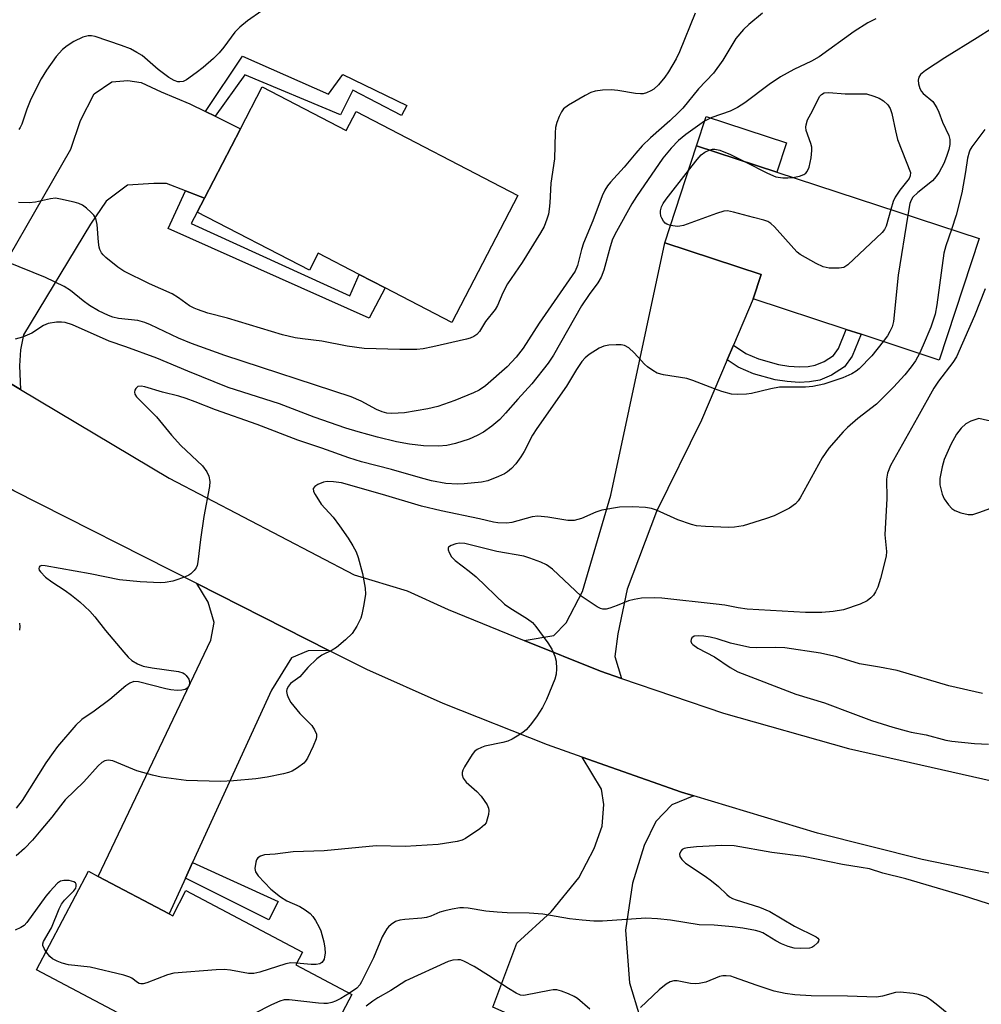
# Model space of a CAD drawing. Units: inches. Extents: x 1309762 to 1315762, y 513448 to 517449.
# Drawn here: x 1310558 to 1310776, y 516942 to 517165 of the extents above; entities that cross this region are included whole.
import ezdxf

# ---------------------------------------------------------------- set-up
doc = ezdxf.new("R2010")
doc.units = ezdxf.units.IN
doc.header["$MEASUREMENT"] = 0
for name, color, linetype in [('BLDG-Footprint', 5, 'Continuous'), ('CULTRL-Pad', 6, 'Continuous'), ('TRANS-Driveway', 251, 'Continuous'), ('TRANS-Non Street Sidewalk', 7, 'Continuous'), ('TRANS-Road', 130, 'Continuous'), ('Undefined', 1, 'Continuous')]:
    doc.layers.add(name, color=color, linetype=linetype)

msp = doc.modelspace()

# ---------------------------------------------------------------- linework, layer by layer
at = {"layer": 'BLDG-Footprint'}
for points, elevation in [([(1310612.86, 517149.65), (1310631.96, 517139.76), (1310634.17, 517144.03), (1310670.81, 517125.05), (1310655.9, 517096.26), (1310640.75, 517104.1), (1310634.9, 517107.13), (1310625.6, 517111.94), (1310623.61, 517108.09), (1310598.17, 517121.27), (1310599.78, 517124.39), (1310607.94, 517140.15)], 415.47), ([(1310775.37, 517115.24), (1310766.34, 517087.73), (1310748.63, 517093.55), (1310745.26, 517094.65), (1310724.19, 517101.57), (1310726, 517107.1), (1310704.13, 517114.27), (1310711.35, 517136.25), (1310729.51, 517130.29)], 408.14), ([(1310591.79, 516962.22), (1310592.62, 516961.79), (1310595.62, 516967.49), (1310622.04, 516953.56), (1310620.5, 516950.64), (1310633.19, 516943.96), (1310619.93, 516918.81), (1310561.73, 516949.49), (1310573.52, 516971.85), (1310575.7, 516970.71)], 402.83)]:
    msp.add_lwpolyline(points, close=True, dxfattribs=dict(at, elevation=elevation))
at = {"layer": 'CULTRL-Pad'}
msp.add_lwpolyline([(1310731.7, 517136.96), (1310729.51, 517130.29), (1310711.35, 517136.25), (1310713.54, 517142.92)], close=True, dxfattribs=at)
at = {"layer": 'TRANS-Driveway'}
msp.add_lwpolyline([(1310547.33, 517097.02), (1310569.56, 517135.55), (1310571.7, 517142.03), (1310574.8, 517148.08), (1310578.83, 517150.81), (1310582.43, 517151.05), (1310585.47, 517150.61), (1310590.02, 517148.49), (1310596.51, 517145.8), (1310600.06, 517144.04), (1310602.22, 517142.97), (1310607.94, 517140.15), (1310599.78, 517124.39), (1310595.51, 517126.05), (1310591.24, 517127.72), (1310588.33, 517127.75), (1310582.38, 517127.39), (1310577.5, 517123.71), (1310573.99, 517118.48), (1310558.81, 517093.45), (1310558.09, 517090), (1310557.91, 517086.4), (1310558.08, 517081.06), (1310538.45, 517092.76)], dxfattribs=at)
for points in [[(1310719.69, 517091.08), (1310718.27, 517087.77), (1310712.42, 517074.13), (1310702.26, 517053.37), (1310695.59, 517035.76), (1310693.5, 517025.68), (1310692.79, 517020.5), (1310694.3, 517015.56), (1310689.55, 517017.18), (1310672.3, 517024.17), (1310678.99, 517025.28), (1310681.76, 517028.18), (1310685.48, 517035.26), (1310691.89, 517057.1), (1310704.13, 517114.27), (1310726, 517107.1), (1310724.19, 517101.57)], [(1310628.02, 517021.93), (1310623.31, 517021.79), (1310619.56, 517020.25), (1310614.98, 517012.94), (1310597.1, 516973.83), (1310595.49, 516970.3), (1310591.79, 516962.22), (1310575.7, 516970.71), (1310601.25, 517024.21), (1310601.99, 517028.25), (1310600.62, 517032.88), (1310598.07, 517037.09)], [(1310710.72, 516988.93), (1310705.72, 516986.89), (1310702.14, 516983.17), (1310699.48, 516977.67), (1310696.8, 516969.15), (1310695.24, 516958.54), (1310696.17, 516946.54), (1310698.5, 516938.9), (1310695.32, 516927.8), (1310665.2, 516941.04), (1310670.62, 516955.55), (1310678.4, 516962.65), (1310684.62, 516970.4), (1310688.1, 516977.03), (1310689.91, 516982.11), (1310690.3, 516987.02), (1310689.81, 516990.45), (1310685.41, 516997.73), (1310707.9, 516989.77)]]:
    msp.add_lwpolyline(points, close=True, dxfattribs=at)
at = {"layer": 'TRANS-Non Street Sidewalk'}
for points in [[(1310602.22, 517142.97), (1310600.06, 517144.04), (1310608.42, 517156.59), (1310627.92, 517147.98), (1310631.16, 517152.41), (1310645.67, 517145.41), (1310644.44, 517143.14), (1310633.46, 517148.92), (1310630.62, 517143.27), (1310608.99, 517152.33)], [(1310599.78, 517124.39), (1310598.17, 517121.27), (1310596.82, 517118.64), (1310632.78, 517102.24), (1310634.9, 517107.13), (1310640.75, 517104.1), (1310637.12, 517097.24), (1310591.58, 517117.51), (1310595.51, 517126.05)], [(1310718.27, 517087.77), (1310719.69, 517091.08), (1310722.47, 517089.21), (1310725.4, 517087.96), (1310729.93, 517086.7), (1310732.26, 517086.34), (1310734.63, 517086.21), (1310736.59, 517086.27), (1310738.24, 517086.54), (1310740.25, 517087.42), (1310742.38, 517088.78), (1310743.5, 517090.34), (1310745.26, 517094.65), (1310748.63, 517093.55), (1310746.6, 517088.61), (1310744.85, 517086.18), (1310741.92, 517084.29), (1310739.24, 517083.13), (1310736.94, 517082.75), (1310734.58, 517082.67), (1310731.89, 517082.83), (1310729.18, 517083.24), (1310724.23, 517084.62), (1310720.78, 517086.09)], [(1310595.49, 516970.3), (1310597.1, 516973.83), (1310616.48, 516964.99), (1310614.42, 516960.85)]]:
    msp.add_lwpolyline(points, close=True, dxfattribs=at)
at = {"layer": 'TRANS-Road'}
for points in [[(1310415.22, 517166.52, 0), (1310449.93, 517145.44, 0), (1310454.42, 517142.77, 0), (1310458.53, 517140.32, 0), (1310471.61, 517132.54, 0), (1310482.09, 517126.31, 0), (1310498.74, 517116.4, 0), (1310504.44, 517113.01, 0), (1310524.33, 517101.18, 0), (1310538.45, 517092.76, 0), (1310558.08, 517081.06, 0), (1310591.84, 517060.95, 0), (1310633.74, 517039.03, 0), (1310645.73, 517035.39, 0), (1310655.06, 517031.16, 0), (1310672.3, 517024.17, 0), (1310689.55, 517017.18, 0), (1310694.3, 517015.56, 0), (1310717.42, 517007.69, 0), (1310745.76, 516999.71, 0), (1310783.22, 516991.26, 0)], [(1310790.81, 516968.73, 0), (1310762.46, 516974.53, 0), (1310738.75, 516980.53, 0), (1310710.72, 516988.93, 0), (1310707.9, 516989.77, 0), (1310685.41, 516997.73, 0), (1310677.55, 517000.51, 0), (1310653.91, 517009.88, 0), (1310636.58, 517017.59, 0), (1310628.02, 517021.93, 0), (1310598.07, 517037.09, 0), (1310556.61, 517058.07, 0), (1310537.22, 517069.91, 0), (1310518.31, 517081.45, 0), (1310473.69, 517108.7, 0), (1310469.35, 517111.35, 0), (1310466.87, 517112.85, 0), (1310463.41, 517115.03, 0), (1310435.02, 517132.86, 0), (1310392.66, 517159.48, 0), (1310388.97, 517161.29, 0), (1310385.19, 517162.89, 0), (1310381.32, 517164.3, 0), (1310377.39, 517165.5, 0)]]:
    msp.add_polyline3d(points, dxfattribs=at)
at = {"layer": 'Undefined'}
for points, elevation in [([(1310616.06, 517169.16), (1310609.54, 517164.62), (1310607.79, 517163.2), (1310606.7, 517162.01), (1310604.2, 517158.63), (1310603.11, 517157.32), (1310601.88, 517156.09), (1310599.52, 517154.03), (1310597.91, 517152.78), (1310595.71, 517151.26), (1310594.95, 517150.88), (1310594.25, 517150.74), (1310593.76, 517150.79), (1310592.98, 517151.05), (1310591.72, 517151.77), (1310589.31, 517153.55), (1310585.66, 517156.71), (1310584.5, 517157.45), (1310583.05, 517158.22), (1310580.97, 517159.03), (1310575.04, 517161.07), (1310574.22, 517161.21), (1310573.49, 517161.21), (1310572.22, 517160.91), (1310570.21, 517159.91), (1310568.73, 517158.95), (1310567.64, 517158.11), (1310566.22, 517156.53), (1310564.01, 517153.45), (1310562.78, 517151.45), (1310560.48, 517146.86), (1310559.55, 517144.59), (1310558.43, 517141.2), (1310558.06, 517140.42), (1310557.75, 517139.99)], 416), ([(1310726.29, 517166.33), (1310723.19, 517163.79), (1310721.95, 517162.65), (1310720.26, 517160.57), (1310717.28, 517155.72), (1310715.16, 517152.75), (1310711.79, 517149.16), (1310708.19, 517144.84), (1310707.23, 517143.79), (1310705.31, 517141.96), (1310700.89, 517138.09), (1310699.02, 517136.27), (1310697.6, 517134.64), (1310694.96, 517131.4), (1310691.85, 517128.05), (1310691.12, 517127.17), (1310690.53, 517126.21), (1310689.91, 517124.94), (1310687.83, 517119.3), (1310685.68, 517114.19), (1310685.23, 517112.77), (1310684.32, 517109.16), (1310683.8, 517107.9), (1310675.7, 517096.06), (1310672.07, 517090.45), (1310670.48, 517088.38), (1310668.44, 517086.17), (1310663.48, 517081.85), (1310662.08, 517080.92), (1310660.81, 517080.29), (1310656.56, 517078.54), (1310652.69, 517077.22), (1310650.42, 517076.68), (1310645.16, 517075.79), (1310642.29, 517075.59), (1310641.15, 517075.7), (1310640.08, 517075.98), (1310638.81, 517076.51), (1310635.32, 517078.39), (1310633.05, 517079.35), (1310604.39, 517088.74), (1310596.84, 517091.45), (1310593.89, 517092.67), (1310587.61, 517095.72), (1310586.32, 517096.25), (1310584.72, 517096.66), (1310580.31, 517097.14), (1310579.06, 517097.46), (1310578.04, 517097.83), (1310575.77, 517098.87), (1310573.73, 517100.1), (1310572.29, 517101.12), (1310569.46, 517103.45), (1310567.98, 517104.39), (1310563.79, 517106.45), (1310555, 517109.98)], 412), ([(1310711.05, 517166.36), (1310707.46, 517157.58), (1310706.72, 517156.02), (1310704.97, 517153.01), (1310704.18, 517151.82), (1310702.71, 517150.07), (1310701.68, 517149.1), (1310700.98, 517148.7), (1310699.98, 517148.29), (1310699.2, 517148.08), (1310698.65, 517148.02), (1310697.51, 517148.11), (1310693.46, 517148.78), (1310692.01, 517148.94), (1310690.03, 517148.89), (1310688.35, 517148.67), (1310687.4, 517148.34), (1310686.1, 517147.68), (1310682.28, 517145.51), (1310681.16, 517144.66), (1310680.69, 517143.96), (1310680.18, 517142.91), (1310679.64, 517141.54), (1310679.35, 517140.41), (1310679.27, 517139.24), (1310679.14, 517133.36), (1310678.31, 517127.81), (1310678.1, 517123.34), (1310677.96, 517121.9), (1310677.77, 517120.78), (1310677.43, 517119.65), (1310676.78, 517118), (1310675.98, 517116.54), (1310671.83, 517109.8), (1310668.51, 517104.96), (1310667.45, 517102.93), (1310666.19, 517100.12), (1310665.67, 517099.14), (1310663.53, 517096.49), (1310662.14, 517094.16), (1310661.55, 517093.53), (1310660.86, 517093.04), (1310660.05, 517092.71), (1310659.2, 517092.48), (1310651.53, 517090.68), (1310649.36, 517090.25), (1310647.92, 517090.1), (1310644.1, 517090.08), (1310636.04, 517090.36), (1310632.12, 517090.87), (1310626.39, 517092.03), (1310622.02, 517092.5), (1310620.33, 517092.75), (1310617.52, 517093.42), (1310605.03, 517097.2), (1310600.57, 517098.34), (1310598.2, 517099.14), (1310597.44, 517099.46), (1310596.43, 517100.03), (1310593.94, 517101.81), (1310592.46, 517102.69), (1310587.34, 517104.97), (1310581.56, 517107.85), (1310580.17, 517108.78), (1310577.45, 517110.95), (1310576.84, 517111.55), (1310576.5, 517112.01), (1310576.1, 517112.76), (1310575.92, 517113.29), (1310575.76, 517114.41), (1310575.49, 517118.42), (1310575.17, 517119.81), (1310574.74, 517120.54), (1310574.16, 517121.19), (1310573.09, 517122.18), (1310572.15, 517122.85), (1310571.36, 517123.17), (1310570.26, 517123.48), (1310567.16, 517124.22), (1310566.04, 517124.38), (1310564.91, 517124.29), (1310561.52, 517123.47), (1310560.05, 517123.36), (1310557.67, 517123.42)], 414), ([(1310751.94, 517165.08), (1310750.14, 517164.13), (1310747.06, 517162.2), (1310739.13, 517156.42), (1310737.35, 517155.46), (1310733.36, 517153.6), (1310730.32, 517151.91), (1310727.81, 517150.16), (1310722.27, 517146.03), (1310720.64, 517144.97), (1310718.93, 517144.11), (1310714.79, 517142.67), (1310713.17, 517141.87), (1310708.9, 517138.86), (1310707.21, 517137.49), (1310705.59, 517135.75), (1310703.71, 517133.46), (1310697.69, 517124.8), (1310696.63, 517123.14), (1310693.16, 517116.88), (1310692.32, 517115.14), (1310691.72, 517113.35), (1310690.35, 517108.1), (1310689.7, 517106.48), (1310688.95, 517105.19), (1310686.96, 517102.58), (1310685.27, 517100), (1310678.89, 517088.86), (1310677.72, 517086.99), (1310674.03, 517082.35), (1310670.8, 517078.86), (1310668.03, 517075.65), (1310666.75, 517074.27), (1310664.94, 517072.77), (1310663.04, 517071.39), (1310661.58, 517070.6), (1310659.82, 517069.8), (1310656.68, 517068.8), (1310654.72, 517068.34), (1310652.86, 517068.18), (1310649.43, 517068.26), (1310646.31, 517068.62), (1310643.34, 517069.19), (1310639.01, 517070.22), (1310634.62, 517071.42), (1310631.86, 517072.29), (1310624.64, 517074.79), (1310616.83, 517077.82), (1310605.16, 517081.53), (1310596.06, 517085.21), (1310588.98, 517088.18), (1310582.02, 517090.73), (1310578.24, 517091.97), (1310569.88, 517095.73), (1310568.22, 517096.23), (1310567.39, 517096.31), (1310566.28, 517096.27), (1310564.37, 517095.99), (1310563.34, 517095.52), (1310560.68, 517093.81), (1310558.58, 517092.93), (1310556.94, 517092.48)], 410), ([(1310781.11, 517164.7), (1310774.96, 517160.75), (1310767.63, 517156.25), (1310763.21, 517153.32), (1310762.11, 517152.4), (1310761.72, 517151.82), (1310761.55, 517151.14), (1310761.63, 517150.35), (1310761.96, 517149.29), (1310762.34, 517148.56), (1310762.71, 517148.14), (1310764.86, 517146.28), (1310765.75, 517144.91), (1310766.21, 517143.91), (1310767.06, 517141.6), (1310768.54, 517138.59), (1310768.74, 517137.68), (1310768.72, 517136.55), (1310768.52, 517135.44), (1310767.99, 517133.85), (1310767.35, 517132.29), (1310766.31, 517130.27), (1310765.66, 517129.29), (1310764.81, 517128.36), (1310761.48, 517125.69), (1310760.38, 517124.64), (1310759.96, 517123.96), (1310759.7, 517123.23), (1310759.19, 517120.55)], 408), ([(1310733.16, 517129.09), (1310734.63, 517129.38), (1310735.68, 517129.76), (1310736.09, 517130.07), (1310736.4, 517130.46), (1310736.84, 517131.43), (1310737.29, 517133.52), (1310737.44, 517135.18), (1310737.43, 517135.99), (1310737.24, 517136.82), (1310736.19, 517139.71), (1310736.08, 517140.48), (1310736.14, 517141.04), (1310736.51, 517142.14), (1310737.63, 517144.21), (1310738.88, 517146.82), (1310739.3, 517147.54), (1310739.65, 517147.93), (1310740.24, 517148.26), (1310741.3, 517148.37), (1310745.01, 517148.07), (1310749.86, 517148.03), (1310751.49, 517147.54), (1310752.75, 517147.06), (1310753.69, 517146.47), (1310754.65, 517145.56), (1310755.22, 517144.72), (1310755.58, 517143.63), (1310756.41, 517139.64), (1310756.9, 517137.69), (1310759.79, 517130.19), (1310759.78, 517129.5), (1310759.5, 517128.84), (1310757.37, 517126.24), (1310756.32, 517124.65), (1310755.88, 517123.64), (1310755.34, 517121.81)], 410), ([(1310776.66, 517139.97), (1310773.74, 517136.06), (1310773.29, 517135.31), (1310773.08, 517134.81), (1310772.75, 517133.47), (1310772.28, 517130.35), (1310771.44, 517125.64), (1310770.2, 517120.59), (1310769.12, 517117.29)], 406), ([(1310709.51, 517130.65), (1310711.46, 517133.15), (1310712.39, 517134.2), (1310713.2, 517134.87), (1310714.2, 517135.32)], 410), ([(1310714.2, 517135.32), (1310714.96, 517135.5), (1310715.49, 517135.53), (1310716.59, 517135.3), (1310719.03, 517134.32), (1310722.35, 517132.64)], 410), ([(1310705.42, 517118.22), (1310704.63, 517118.48), (1310704.21, 517118.77), (1310703.86, 517119.16), (1310703.45, 517119.84), (1310703.25, 517120.34), (1310703.14, 517121.06), (1310703.19, 517121.57), (1310703.41, 517122.41), (1310703.76, 517123.22), (1310704.42, 517124.21), (1310709.51, 517130.65)], 410), ([(1310722.35, 517132.64), (1310727.42, 517130.06), (1310729.33, 517129.27), (1310730.85, 517128.98), (1310732.03, 517128.98), (1310733.16, 517129.09)], 410), ([(1310755.34, 517121.81), (1310754.27, 517118.07), (1310753.92, 517117.3), (1310753.39, 517116.62), (1310745.64, 517109.32), (1310744.69, 517108.72), (1310743.64, 517108.53), (1310741.37, 517108.58), (1310740, 517108.84), (1310738.42, 517109.61), (1310734.84, 517111.67), (1310734.16, 517112.2), (1310733.35, 517113.01), (1310728.96, 517117.94), (1310728.16, 517118.7), (1310727.52, 517119.12), (1310726.61, 517119.45), (1310724.22, 517120.02), (1310719.73, 517121.27), (1310718.34, 517121.52), (1310717.5, 517121.45), (1310715.85, 517120.94), (1310708.41, 517118.22), (1310707.56, 517118.04), (1310707.01, 517118.02), (1310705.42, 517118.22)], 410), ([(1310759.19, 517120.55), (1310757.05, 517106.98), (1310755.96, 517096.42), (1310755.64, 517095.28), (1310755.17, 517094.19), (1310754.6, 517093.2), (1310753.64, 517091.9)], 408), ([(1310769.12, 517117.29), (1310767.83, 517113.63), (1310767.38, 517111.96), (1310765.8, 517100.25), (1310765.38, 517098.1), (1310764.4, 517095.18), (1310762.72, 517091.09), (1310761.84, 517089.21)], 406), ([(1310776.76, 517103.83), (1310774.36, 517097.76), (1310770.26, 517088.44), (1310769.42, 517087.13), (1310766.19, 517082.92), (1310765.11, 517081.32), (1310761.44, 517074.67), (1310755.27, 517063.79), (1310754.61, 517062.07), (1310754.41, 517060.76), (1310754.46, 517056.37), (1310754.03, 517048.13), (1310754.35, 517044.36), (1310754.28, 517043.24), (1310753.05, 517038.19), (1310752.41, 517036.25), (1310751.89, 517035.18), (1310751.41, 517034.44), (1310750.85, 517033.83), (1310749.99, 517033.13), (1310748.45, 517032.4), (1310744.61, 517031.11), (1310742.3, 517030.75), (1310739.7, 517030.52), (1310736.05, 517030.54), (1310722.81, 517031.29), (1310720.76, 517031.55), (1310717.72, 517032.14), (1310715.8, 517032.43), (1310703.45, 517033.73), (1310701.79, 517033.84), (1310698.87, 517033.72), (1310697.18, 517033.49), (1310695.89, 517033.13), (1310693.32, 517032.08), (1310691.68, 517031.5), (1310690.86, 517031.29), (1310690.07, 517031.25), (1310689.56, 517031.39), (1310688.82, 517031.78), (1310685.21, 517034.24), (1310678.72, 517040.33), (1310677.35, 517041.32), (1310676.05, 517041.94), (1310673.57, 517042.84), (1310672.16, 517043.25), (1310666.1, 517044.31), (1310658.78, 517046.13), (1310657.61, 517046.21), (1310656.75, 517046.09), (1310655.71, 517045.71), (1310655.14, 517045.3), (1310655.04, 517045.13), (1310655.03, 517044.74), (1310655.27, 517044.07), (1310655.83, 517043.14), (1310656.59, 517042.31), (1310659.8, 517039.88), (1310661.38, 517038.57), (1310667.82, 517032.41), (1310669.02, 517031.56), (1310673.05, 517029.08), (1310674.14, 517028.21), (1310674.9, 517027.36), (1310677.66, 517023.66), (1310678.5, 517022.16), (1310679.23, 517020.61), (1310679.52, 517019.49), (1310679.6, 517017.71), (1310679.51, 517016.53), (1310679.18, 517015.42), (1310677.29, 517010.82), (1310676.42, 517008.99), (1310675.03, 517006.84), (1310673.62, 517005), (1310672.68, 517003.91), (1310672.02, 517003.36), (1310671.06, 517002.72), (1310669.56, 517001.83), (1310668.53, 517001.34), (1310667.4, 517001.02), (1310663.34, 517000.2), (1310662.56, 516999.92), (1310661.63, 516999.44), (1310661.01, 516998.98), (1310660.45, 516998.32), (1310658.76, 516995.52), (1310658.38, 516994.74), (1310658.22, 516994.22), (1310658.21, 516993.7), (1310658.47, 516992.95), (1310659.13, 516992.06), (1310661.53, 516989.93), (1310662.55, 516988.85), (1310663.88, 516986.92), (1310664.19, 516986.14), (1310664.23, 516985.6), (1310664.15, 516984.76), (1310663.91, 516983.64), (1310663.62, 516982.86), (1310663.31, 516982.4), (1310662.2, 516981.47), (1310658.96, 516979.31), (1310658.18, 516978.92), (1310657.08, 516978.6), (1310652.77, 516977.93), (1310645.3, 516977.5), (1310638.69, 516977.61), (1310626.9, 516976.47), (1310619.93, 516976.28), (1310615.83, 516975.77), (1310613.41, 516975.58), (1310612.49, 516975.3), (1310611.92, 516974.87), (1310611.63, 516974.42), (1310611.43, 516973.9), (1310611.19, 516972.52), (1310611.35, 516971.74), (1310611.97, 516970.83), (1310614.83, 516967.77), (1310617.06, 516966.04), (1310618.47, 516965.13), (1310621.44, 516963.86), (1310622.65, 516963.11), (1310623.78, 516962.27), (1310624.35, 516961.64), (1310624.98, 516960.69), (1310625.83, 516959.18), (1310626.18, 516958.39), (1310626.87, 516955.85), (1310627.1, 516954.42), (1310627.13, 516953.29), (1310627.05, 516952.47), (1310626.92, 516951.96), (1310626.69, 516951.54), (1310626.38, 516951.18), (1310625.96, 516950.91), (1310625.16, 516950.7), (1310624.01, 516950.7), (1310620.7, 516951.02)], 404), ([(1310753.64, 517091.9), (1310751.05, 517088.66), (1310748.16, 517085.73), (1310747.49, 517085.2), (1310746.54, 517084.62), (1310744.52, 517083.67), (1310740.2, 517082.24), (1310737.71, 517081.72), (1310736.05, 517081.55), (1310731.55, 517081.61), (1310730.14, 517081.56), (1310728.18, 517081.22), (1310723.77, 517080.17), (1310722.65, 517080.02), (1310720.67, 517079.93), (1310719.26, 517080.02), (1310717.04, 517080.62), (1310715.39, 517081.17), (1310710.51, 517083.06), (1310709.13, 517083.51), (1310703.84, 517084.37), (1310702.44, 517084.78), (1310701.41, 517085.35), (1310700.2, 517086.2), (1310699.56, 517086.8), (1310697.22, 517089.38), (1310695.96, 517090.47), (1310695.04, 517091), (1310694.25, 517091.16), (1310693.14, 517091.18), (1310691.44, 517091.1), (1310690.35, 517090.9), (1310689.29, 517090.41), (1310687.01, 517088.97), (1310686.08, 517088.23), (1310685.37, 517087.4), (1310684.12, 517085.56), (1310681.84, 517081.8), (1310675.13, 517072.2), (1310674.19, 517070.68), (1310672.26, 517067.01), (1310671.52, 517065.79), (1310670.37, 517064.19), (1310669.37, 517063.14), (1310668.5, 517062.39), (1310667.78, 517061.94), (1310666.46, 517061.33), (1310664.02, 517060.37), (1310662.63, 517060.04), (1310658.65, 517059.63), (1310657.19, 517059.61), (1310654.51, 517059.78), (1310651.29, 517060.33), (1310648.77, 517060.99), (1310642.2, 517062.93), (1310635.42, 517064.66), (1310632.56, 517065.59), (1310626.41, 517067.78), (1310621, 517069.59), (1310611.77, 517073.15), (1310602.28, 517076.42), (1310597.73, 517078.27), (1310595.64, 517079.03), (1310593.97, 517079.52), (1310590.31, 517080.42), (1310586.27, 517081.66), (1310585.45, 517081.81), (1310584.73, 517081.74), (1310584.25, 517081.3), (1310584.04, 517080.89), (1310583.94, 517080.45), (1310584.01, 517080), (1310584.42, 517079.35), (1310588.95, 517074.84), (1310592.34, 517070.68), (1310594.49, 517068.32), (1310599.35, 517063.76), (1310600.35, 517062.39), (1310600.81, 517061.37), (1310600.99, 517060.22), (1310600.92, 517059.08), (1310599.67, 517052.23), (1310598.94, 517047.04), (1310598.32, 517041.98), (1310598.12, 517041.13), (1310597.9, 517040.63), (1310597.44, 517039.99), (1310596.69, 517039.25), (1310596.23, 517038.94), (1310595.44, 517038.57), (1310593.77, 517037.96), (1310592.63, 517037.63), (1310590.91, 517037.33), (1310589.74, 517037.26), (1310585.25, 517037.45), (1310580.53, 517037.89), (1310573.87, 517039.24), (1310563.7, 517041.11), (1310562.93, 517041.13), (1310562.53, 517041.02), (1310562.31, 517040.79), (1310562.24, 517040.47), (1310562.37, 517040.09), (1310562.64, 517039.69), (1310563.81, 517038.52), (1310565.24, 517037.48), (1310568.26, 517035.5), (1310569.7, 517034.43), (1310571.53, 517032.93), (1310573.85, 517030.78), (1310574.99, 517029.53), (1310577.37, 517026.46), (1310581.55, 517021.49), (1310582.53, 517020.4), (1310583.38, 517019.6), (1310584.6, 517018.86), (1310585.95, 517018.37), (1310587.94, 517018), (1310593.96, 517017.11), (1310594.93, 517016.84), (1310595.31, 517016.61), (1310595.68, 517016.26), (1310596.23, 517015.36), (1310596.45, 517014.64), (1310596.33, 517013.93), (1310595.89, 517013.32), (1310595.47, 517013.04), (1310594.71, 517012.87), (1310593.59, 517012.86), (1310592.16, 517012.97), (1310591.02, 517013.17), (1310584.86, 517014.81), (1310583.81, 517014.84), (1310582.93, 517014.52), (1310582, 517013.85), (1310578.34, 517010.76), (1310574.83, 517008.14), (1310572.02, 517006.25), (1310570.66, 517005), (1310566.53, 517000.13), (1310565.5, 516998.8), (1310563.87, 516996.44), (1310558.49, 516987.93), (1310557.17, 516986.16)], 408), ([(1310761.84, 517089.21), (1310760.94, 517087.57), (1310760, 517086.17), (1310758.53, 517084.39), (1310756, 517081.56), (1310752.1, 517077.71), (1310747.87, 517074.51), (1310745.52, 517072.46), (1310744.54, 517071.46), (1310741.33, 517067.74), (1310739.81, 517065.53), (1310734.85, 517056.49), (1310734.36, 517055.78), (1310733.79, 517055.17), (1310732.36, 517054.18), (1310728.94, 517052.39), (1310726.98, 517051.71), (1310721.88, 517050.16), (1310719.96, 517049.87), (1310718.56, 517049.77), (1310713.33, 517049.98), (1310711.31, 517050.14), (1310710.18, 517050.42), (1310707.12, 517051.53), (1310702.24, 517053.67), (1310701.15, 517054.08), (1310699.73, 517054.33), (1310696.81, 517054.47), (1310693.9, 517054.36), (1310689.89, 517053.72), (1310688.53, 517053.28), (1310685.22, 517051.78), (1310683.59, 517051.39), (1310682.16, 517051.37), (1310677.62, 517052.14), (1310675.37, 517052.37), (1310674.06, 517052.17), (1310669.48, 517050.9), (1310668.34, 517050.79), (1310666.33, 517050.85), (1310665.32, 517051), (1310662.14, 517051.76), (1310653.43, 517053.55), (1310648.98, 517054.57), (1310640.18, 517057.22), (1310630.84, 517059.88), (1310629.08, 517060.12), (1310627.59, 517060.18), (1310626.75, 517060.06), (1310625.49, 517059.52), (1310624.84, 517059.1), (1310624.46, 517058.6), (1310624.53, 517057.96), (1310624.87, 517057.24), (1310626.29, 517055.06), (1310628.97, 517052.08), (1310630.45, 517050.18), (1310632.37, 517047.36), (1310633.47, 517045.59), (1310634.17, 517044.29), (1310634.66, 517042.95), (1310635.66, 517039.37), (1310636.21, 517036.03), (1310636.3, 517034.63), (1310635.96, 517032.34), (1310635.47, 517030.06), (1310635.22, 517029.23), (1310634.34, 517027.44), (1310633.26, 517025.75), (1310631.8, 517024.3), (1310629.75, 517022.58), (1310628.75, 517021.98), (1310626.41, 517020.83), (1310625.26, 517020.02), (1310623.26, 517018.07), (1310621.41, 517015.91), (1310619.3, 517014.42), (1310618.82, 517013.8), (1310618.49, 517013.1), (1310618.4, 517012.62), (1310618.52, 517011.84), (1310618.83, 517011.07), (1310619.38, 517010.08), (1310621.45, 517007.61), (1310624.14, 517004.93), (1310624.78, 517003.95), (1310625.19, 517002.92), (1310625.21, 517002.39), (1310625.09, 517001.85), (1310624.43, 517000.21), (1310623.17, 516997.51), (1310622.69, 516996.78), (1310622.3, 516996.37), (1310620.91, 516995.31), (1310619.68, 516994.54), (1310618.88, 516994.22), (1310617.75, 516993.93), (1310614.04, 516993.16), (1310611.42, 516992.79), (1310606.39, 516992.34), (1310603.41, 516992.2), (1310595.63, 516992.46), (1310589.99, 516993.16), (1310588.03, 516993.61), (1310584.45, 516994.62), (1310579.08, 516996.88), (1310578, 516997.04), (1310577.22, 516996.91), (1310576.54, 516996.51), (1310575.7, 516995.76), (1310572.44, 516992.16), (1310568.24, 516988.02), (1310567.15, 516986.7), (1310565.22, 516984.13), (1310562.76, 516981.15), (1310560.83, 516978.93), (1310559.06, 516977.04), (1310557.12, 516975.36)], 406), ([(1310779.93, 517073.42), (1310775.29, 517074.48), (1310773.49, 517073.87), (1310772.35, 517073.23), (1310771.32, 517072.3), (1310770.28, 517070.9), (1310768.94, 517068.6), (1310767.47, 517065.16), (1310766.96, 517063.49), (1310766.46, 517060.84), (1310766.47, 517059.46), (1310766.97, 517057.29), (1310767.43, 517056.27), (1310768.4, 517054.87), (1310769.15, 517054.04), (1310769.84, 517053.6), (1310771.19, 517053.11), (1310772.86, 517052.71), (1310773.42, 517052.68), (1310773.96, 517052.74), (1310775.33, 517053.15), (1310778.03, 517054.16)], 402), ([(1310557.91, 517028.08), (1310557.97, 517027.3), (1310557.89, 517026.51)], 410), ([(1310776.11, 517012.17), (1310768.52, 517013.85), (1310756.79, 517017.35), (1310752.82, 517018.13), (1310748.27, 517018.84), (1310743.09, 517020.44), (1310739.4, 517021.3), (1310731.35, 517022.52), (1310729.14, 517022.61), (1310724.82, 517022.53), (1310723.37, 517022.61), (1310719, 517023.59), (1310716.04, 517024.53), (1310714.42, 517024.95), (1310712.99, 517025.15), (1310711.83, 517025.22), (1310710.79, 517025.11), (1310710.29, 517024.73), (1310710.1, 517024.37), (1310710.03, 517023.98), (1310710.15, 517023.59), (1310710.46, 517023.22), (1310711.6, 517022.4), (1310715.4, 517020.44), (1310718.92, 517018.03), (1310720.66, 517017.06), (1310733.85, 517012.01), (1310740.34, 517010.04), (1310746.73, 517007.58), (1310751.01, 517006.04), (1310755.8, 517004.5), (1310758.85, 517003.65), (1310759.96, 517003.38), (1310763.38, 517002.77), (1310767.81, 517001.6), (1310769.17, 517001.32), (1310774.31, 517000.79), (1310777.5, 517000.69)], 402), ([(1310781.01, 516963.32), (1310771.81, 516966.33), (1310758.76, 516970.17), (1310753.58, 516971.44), (1310750.5, 516972.39), (1310748.67, 516972.75), (1310744.4, 516973.37), (1310735.57, 516975.24), (1310728.42, 516976.15), (1310719.85, 516977.6), (1310717.03, 516977.7), (1310711.32, 516977.38), (1310709.29, 516977.18), (1310708.56, 516977.03), (1310708.08, 516976.8), (1310707.76, 516976.44), (1310707.49, 516975.77), (1310707.54, 516975.19), (1310707.96, 516974.51), (1310708.8, 516973.71), (1310713.27, 516970.75), (1310714.72, 516969.69), (1310716.33, 516968.37), (1310718.18, 516966.57), (1310718.81, 516966.09), (1310719.51, 516965.72), (1310720.32, 516965.42), (1310725.59, 516963.76), (1310727.91, 516962.75), (1310733.56, 516959.44), (1310738.47, 516956.98), (1310738.85, 516956.68), (1310739.05, 516956.36), (1310738.97, 516956), (1310738.71, 516955.61), (1310737.92, 516954.88), (1310737.44, 516954.61), (1310736.91, 516954.45), (1310734.89, 516954.32), (1310733.44, 516954.43), (1310732.12, 516954.81), (1310730.58, 516955.43), (1310729.32, 516956.09), (1310726.34, 516957.89), (1310725.55, 516958.22), (1310724.71, 516958.44), (1310721.83, 516958.95), (1310719.49, 516959.27), (1310715.3, 516959.61), (1310711.89, 516959.7), (1310705.4, 516960.77), (1310702.46, 516961.1), (1310699.82, 516961.24), (1310690.05, 516960.52), (1310688.02, 516960.53), (1310685.4, 516960.74), (1310682.55, 516961.11), (1310676.53, 516962.12), (1310673.37, 516962.34), (1310668.43, 516962.42), (1310666.16, 516962.56), (1310663.6, 516962.82), (1310659.54, 516963.52), (1310658.54, 516963.59), (1310657.72, 516963.55), (1310655.98, 516963.3), (1310654.26, 516962.93), (1310653.13, 516962.56), (1310651.1, 516961.67), (1310650.14, 516961.37), (1310649.08, 516961.21), (1310645.19, 516960.92), (1310644.08, 516960.76), (1310643.12, 516960.44), (1310642.14, 516959.82), (1310641.5, 516959.24), (1310641.13, 516958.78), (1310640.07, 516957), (1310638.1, 516952.23), (1310635.42, 516946.77), (1310634.99, 516946.12), (1310634.31, 516945.39), (1310632.68, 516944.23)], 402), ([(1310563.9, 516953.61), (1310563.46, 516954.32), (1310563.19, 516955.03), (1310563.17, 516955.41), (1310563.3, 516955.92), (1310565.13, 516959.07), (1310566.87, 516963.34), (1310567.39, 516964.38), (1310568.09, 516965.32), (1310570.17, 516967.39), (1310570.62, 516968.06), (1310570.73, 516968.49), (1310570.72, 516968.9), (1310570.57, 516969.25), (1310570.2, 516969.5), (1310569.14, 516969.75), (1310567.97, 516969.79), (1310567.18, 516969.59), (1310566.52, 516969.16), (1310564.74, 516967.31), (1310563.86, 516966.25), (1310559.52, 516960.22), (1310558.93, 516959.58), (1310558.23, 516959.1), (1310556.9, 516958.54)], 404), ([(1310620.7, 516951.02), (1310619.38, 516951.07), (1310618.23, 516950.91), (1310612.37, 516948.97), (1310610.96, 516948.66), (1310609.8, 516948.72), (1310605.71, 516949.42), (1310604.24, 516949.56), (1310602.49, 516949.49), (1310592.83, 516948.75), (1310591.41, 516948.41), (1310586.73, 516946.59), (1310585.92, 516946.37), (1310585.4, 516946.34), (1310585.02, 516946.43), (1310584.6, 516946.66), (1310583.38, 516947.61), (1310582.92, 516947.88), (1310581.56, 516948.34), (1310573.88, 516950.1), (1310568.97, 516950.69), (1310567.54, 516951.02), (1310566.43, 516951.45), (1310565.39, 516952), (1310564.75, 516952.54), (1310563.9, 516953.61)], 404), ([(1310687.16, 516940.64), (1310684.33, 516943.01), (1310683.62, 516943.47), (1310682.34, 516944.08), (1310680.76, 516944.71), (1310679.69, 516944.98), (1310678.85, 516944.97), (1310678, 516944.85), (1310672.57, 516943.75), (1310672.01, 516943.72), (1310671.47, 516943.8), (1310670.45, 516944.25), (1310668.7, 516945.29), (1310664.2, 516948.24), (1310660.9, 516950.26), (1310658.61, 516951.48), (1310657.82, 516951.75), (1310657.25, 516951.81), (1310656.11, 516951.73), (1310655.01, 516951.41), (1310645.48, 516947), (1310642.07, 516944.81), (1310639.11, 516943.14), (1310637.97, 516942.41), (1310636.44, 516941.27)], 400), ([(1310768.13, 516939.69), (1310765.67, 516941.76), (1310764.35, 516942.75), (1310763.41, 516943.3), (1310762.41, 516943.72), (1310761.61, 516943.95), (1310760.45, 516944.16), (1310757.51, 516944.47), (1310756.4, 516944.37), (1310753.51, 516943.53), (1310752.12, 516943.35), (1310745.52, 516943.58), (1310737.32, 516943.65), (1310733.59, 516943.86), (1310731.39, 516944.15), (1310728.93, 516944.7), (1310724.82, 516946.06), (1310719.94, 516947.82), (1310719.11, 516948.05), (1310718.08, 516948.17), (1310717.31, 516948.15), (1310716.54, 516947.99), (1310713.44, 516946.76), (1310711.92, 516946.39), (1310711.1, 516946.34), (1310709.98, 516946.43), (1310706.97, 516947.01), (1310706.17, 516947), (1310705.39, 516946.8), (1310704.42, 516946.24), (1310702.83, 516945), (1310698.61, 516940.95)], 400), ([(1310632.68, 516944.23), (1310630.74, 516943.05), (1310629.48, 516942.39), (1310628.71, 516942.11), (1310627.66, 516941.91), (1310626.84, 516941.87), (1310625.68, 516941.96), (1310619.02, 516942.75), (1310617.91, 516942.69), (1310616.86, 516942.44), (1310614.97, 516941.58), (1310595.56, 516931.66)], 402)]:
    msp.add_lwpolyline(points, dxfattribs=dict(at, elevation=elevation))

doc.saveas('drawing.dxf')
